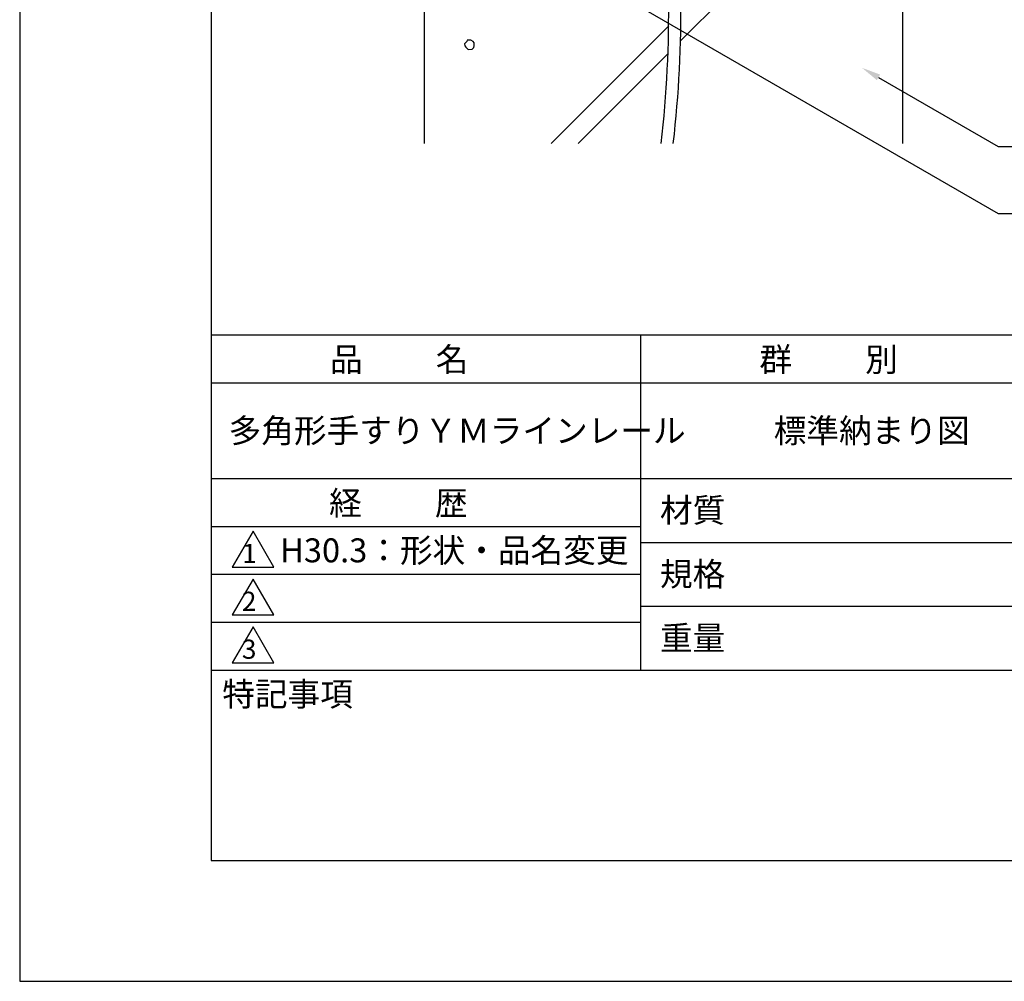
# Model space of a CAD drawing. Extents: x 0 to 210, y 0 to 297.
# Drawn here: x 0 to 103, y 0 to 100 of the extents above; entities that cross this region are included whole.
import ezdxf

# ---------------------------------------------------------------- set-up
doc = ezdxf.new("R2010")
doc.units = 0
doc.header["$LTSCALE"] = 0.4
doc.layers.get('DEFPOINTS').update_dxf_attribs({"linetype": 'CONTINUOUS'})
for name, color, linetype in [('DIMS', 1, 'CONTINUOUS'), ('GENKYO', 3, 'CONTINUOUS'), ('HATCH', 9, 'CONTINUOUS'), ('TITLE', 7, 'CONTINUOUS')]:
    doc.layers.add(name, color=color, linetype=linetype)
doc.styles.get("Standard").update_dxf_attribs({"font": 'romans.shx', "bigfont": 'bigfont.shx'})

msp = doc.modelspace()

# ---------------------------------------------------------------- linework, layer by layer
at = {"layer": 'DEFPOINTS'}
for p, q in [((0, 297), (0, 0)), ((0, 0), (210, 0))]:
    msp.add_line(p, q, dxfattribs=at)
at = {"layer": 'DIMS'}
for points in [[(43.53, 114.07), (102.25, 80.17), (121.71, 80.17)], [(89.73, 94.39), (102.25, 87.17), (112.71, 87.17)]]:
    msp.add_lwpolyline(points, dxfattribs=at)
msp.add_solid([(89.56, 94.1), (88, 95.39), (89.9, 94.68)], dxfattribs=at)
at = {"layer": 'GENKYO'}
for p, q in [((42.25, 134.37), (42.25, 87.5)), ((92.25, 126.37), (92.25, 87.5))]:
    msp.add_line(p, q, dxfattribs=at)
for centre in [(-49.48, 101.05), (-48.21, 101.05)]:
    msp.add_arc(centre, 117.29, 353.365, 8.4952, dxfattribs=at)
at = {"layer": 'HATCH'}
for p, q in [((92.25, 121.39), (69.05, 98.19)), ((55.54, 87.5), (67.81, 99.77)), ((46.71, 98.12), (46.47, 97.88)), ((46.47, 97.88), (46.52, 97.69)), ((46.76, 98.27), (46.71, 98.12)), ((46.71, 98.12), (46.71, 98.12)), ((46.95, 98.27), (46.76, 98.27)), ((47.15, 98.27), (46.95, 98.27)), ((47.39, 98.12), (47.15, 98.27)), ((47.49, 97.98), (47.39, 98.12)), ((47.49, 97.69), (47.49, 97.98)), ((46.52, 97.69), (46.62, 97.54)), ((46.62, 97.54), (46.86, 97.3)), ((46.86, 97.3), (47.29, 97.35)), ((47.29, 97.35), (47.44, 97.5)), ((47.44, 97.5), (47.49, 97.69)), ((67.74, 96.87), (58.36, 87.5))]:
    msp.add_line(p, q, dxfattribs=at)
at = {"layer": 'TITLE'}
for p, q in [((20, 284.37), (20, 12.62)), ((20, 67.5), (199.75, 67.5)), ((64.88, 67.5), (64.88, 32.5)), ((20, 62.5), (199.75, 62.5)), ((20, 52.5), (199.75, 52.5)), ((20, 47.5), (64.88, 47.5)), ((24.38, 47), (22.21, 43.25)), ((26.54, 43.25), (24.38, 47)), ((64.88, 45.83), (109.88, 45.83)), ((22.21, 43.25), (26.54, 43.25)), ((20, 42.5), (64.88, 42.5)), ((24.38, 42), (22.21, 38.25)), ((26.54, 38.25), (24.38, 42)), ((64.88, 39.17), (109.88, 39.17)), ((22.21, 38.25), (26.54, 38.25)), ((20, 37.5), (64.88, 37.5)), ((24.38, 37), (22.21, 33.25)), ((26.54, 33.25), (24.38, 37)), ((22.21, 33.25), (26.54, 33.25)), ((20, 32.5), (199.75, 32.5)), ((20, 12.62), (199.75, 12.62))]:
    msp.add_line(p, q, dxfattribs=at)

# ---------------------------------------------------------------- texts
for s, height, p in [('品          名', 2.5, (32.42, 63.68)), ('群          別', 2.5, (77.29, 63.68)), ('多角形手すりＹＭラインレール', 2.5, (21.83, 56.25)), ('標準納まり図', 2.5, (78.79, 56.25)), ('経          歴', 2.5, (32.33, 48.68)), ('材質', 2.5, (66.9, 47.94)), ('H30.3：形状・品名変更', 2.5, (27.21, 43.75)), ('1', 2, (23.25, 43.68)), ('規格', 2.5, (66.9, 41.27)), ('2', 2, (23.22, 38.68)), ('重量', 2.5, (66.9, 34.6)), ('3', 2, (23.22, 33.68)), ('特記事項', 2.5, (21.17, 28.74))]:
    msp.add_text(s, height=height, dxfattribs=at).set_placement(p)

doc.saveas('drawing.dxf')
